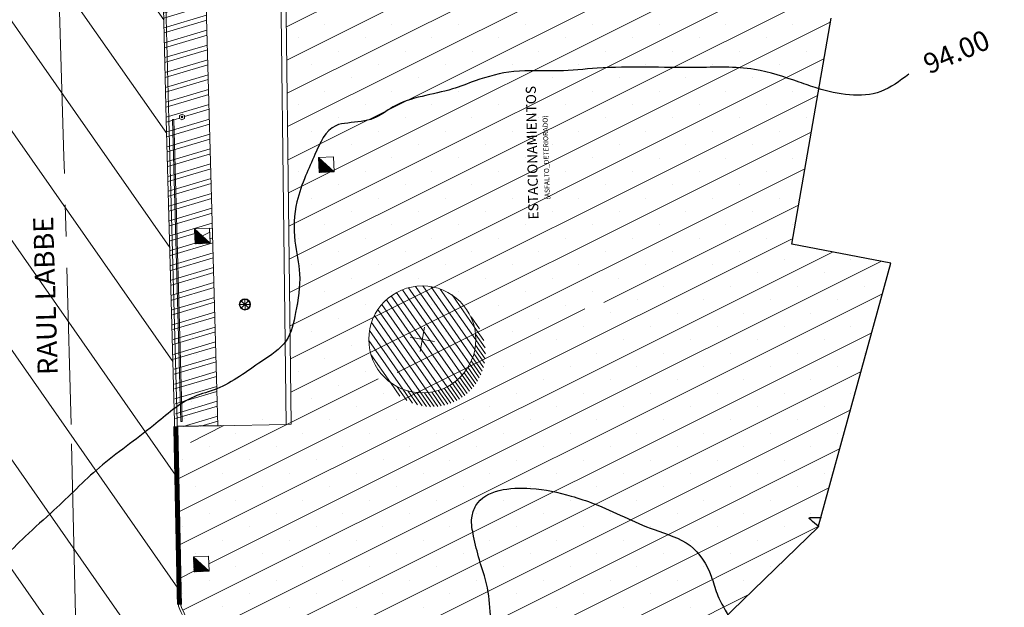
# Model space of a CAD drawing. Units: millimetres. Extents: x -1162 to 3856, y 299 to 2024.
# Drawn here: x 1444 to 1483, y 954 to 977 of the extents above; entities that cross this region are included whole.
import ezdxf

# ---------------------------------------------------------------- set-up
doc = ezdxf.new("R2010")
doc.units = ezdxf.units.MM
doc.header["$LTSCALE"] = 5
doc.linetypes.add('CENTER', pattern=[2, 1.25, -0.25, 0.25, -0.25])
for name, color, linetype, lineweight in [('A09_ARBOL', 64, 'Continuous', 18), ('A10_REJAS', 7, 'Continuous', 9), ('ACERAS', 7, 'Continuous', 15), ('ACHURADO ACERAS', 251, 'Continuous', 25), ('ACHURADO PAVIMENTOS', 252, 'Continuous', 18), ('ARBOLES', 64, 'Continuous', 15), ('BASURERO', 250, 'Continuous', 15), ('C-TOPO-MAJR', 9, 'Continuous', 9), ('C-TOPO-MINR', 8, 'Continuous', 9), ('CAMARAS', 251, 'Continuous', 9), ('CIERRO', 7, 'Continuous', 25), ('EJES', 7, 'Continuous', 18), ('JARDINERA', 7, 'Continuous', 18), ('SEMAFORO', 7, 'Continuous', 15), ('SOLERAS Y SOLERILLAS', 7, 'Continuous', 18), ('TEXTOS', 7, 'Continuous', 13)]:
    doc.layers.add(name, color=color, linetype=linetype, lineweight=lineweight)
doc.layers.add('ACCESOS', color=7, linetype='Continuous')
doc.styles.get("Standard").update_dxf_attribs({"font": 'arial.ttf'})
doc.styles.add('TEXTOS', font='romans.shx', dxfattribs={"height": 0.4})

# ---------------------------------------------------------------- blocks, each defined once
blk = doc.blocks.new('shrub4')
at = {"layer": 'A09_ARBOL', "lineweight": 5}
h = blk.add_hatch(dxfattribs=at)
h.set_pattern_fill('ANSI31', color=256, scale=0.0001)
h.set_pattern_definition([(45, (0, 0), (-0.0002245064030267288, 0.0002245064030267288), [])])
h.paths.add_polyline_path([(-0.0027211685513275, 6.050804161859998e-05, 1), (0.0026822058713769, 6.050804161859998e-05, 1)])
h = blk.add_hatch(dxfattribs=at)
h.set_pattern_fill('ANSI31', color=251, scale=5e-05)
h.set_pattern_definition([(45, (0, 0), (-0.0001122532015133644, 0.0001122532015133644), [])])
h.paths.add_polyline_path([(-0.0027211685513275, 6.050804161859998e-05, -0.158228174763423), (-0.002206160139875276, 0.001647186841518575, 0.2402399967373126), (-0.0033211685513275, -0.0005394919583814001, 0.726775469270997), (0.001567197459924677, -0.002126170758281376, -0.6125911156400219)])
at = {"layer": 'A09_ARBOL', "color": 7}
for p, q in [((-1.948133997530031e-05, -0.0005644919583814), (-1.948133997530031e-05, 0.0006855080416186)), ((-0.0006444813399753003, 6.05080416186e-05), (0.0006055186600246997, 6.05080416186e-05))]:
    blk.add_line(p, q, dxfattribs=at)
at = {"layer": 'A09_ARBOL'}
blk.add_circle((-1.94813399753e-05, 6.05080416186e-05), 0.0027016872113522, dxfattribs=at)
blk = doc.blocks.new('CC')
h = blk.add_hatch()
h.set_pattern_fill('ANSI37', color=256, scale=0.3, angle=1.27e-14, style=0)
h.set_pattern_definition([(45.00000000000001, (-14.98135706282026, -5.303653867056438), (-0.0265165042944955, 0.0265165042944955), []), (135, (-14.98135706282026, -5.303653867056438), (-0.0265165042944955, -0.0265165042944955), [])])
h.paths.add_polyline_path([(-4.757592839395175, 7.424891870729824), (-4.157592839395174, 8.024891870729826), (-4.757592839395175, 8.024891870729826)])
blk.add_lwpolyline([(-4.757592839395175, 8.024891870729826), (-4.757592839395175, 7.424891870729824), (-4.157592839395174, 7.424891870729824), (-4.157592839395174, 8.024891870729826)], close=True)
blk.add_lwpolyline([(-4.757592839395175, 7.424891870729824), (-4.157592839395174, 8.024891870729826)])

msp = doc.modelspace()

# ---------------------------------------------------------------- hatches: boundary and pattern name
at = {"layer": 'ACHURADO ACERAS', "lineweight": 18}
h = msp.add_hatch(dxfattribs=at)
h.set_pattern_fill('ANSI32', color=256, scale=0.06, angle=151.5539704243581)
h.set_pattern_definition([(196.5539704243581, (0, 24.03907586097193), (0.1628308598525993, -0.5478123411166119), []), (196.5539704243581, (-0.2368811693081193, 24.16740307682289), (0.1628308598525993, -0.5478123411166119), [])])
edge = h.paths.add_edge_path()
edge.add_ellipse((1451.742666123488, 988.0956616503382), major_axis=(0.01726435481571182, -0.2962287982979818), ratio=0.5333930171091197, start_angle=0, end_angle=360)
edge.add_line((1451.759930478304, 987.7994328520391), (1451.77685067781, 987.0296783163512))
edge.add_line((1451.77685067781, 987.0296783163514), (1451.780254490272, 986.8297072836425))
edge.add_line((1451.780254490272, 986.8297072836423), (1451.905236385931, 986.8318346664352))
edge.add_line((1451.905236385931, 986.8318346664352), (1451.906087339046, 986.7818419081713))
edge.add_line((1451.906087339046, 986.7818419081713), (1451.880176259051, 986.5413660966359))
edge.add_line((1451.880176259051, 986.5413660966361), (1451.910682485879, 986.5118810135486))
edge.add_line((1451.910682485879, 986.5118810135485), (1451.911533438996, 986.4618882552841))
edge.add_line((1451.911533438996, 986.461888255284), (1451.786551543337, 986.4597608724928))
edge.add_line((1451.786551543337, 986.4597608724929), (1451.789955355804, 986.2597898394389))
edge.add_line((1451.789955355804, 986.2597898394389), (1451.800583965327, 985.8543473624867))
edge.add_line((1451.800583965326, 985.8543473624867), (1454.183106416554, 986.0352612224084))
edge.add_line((1454.183106416555, 986.0352612224084), (1454.38280362732, 986.0462623138321))
edge.add_line((1454.38280362732, 986.046262313832), (1457.808918667949, 986.1568825996907))
edge.add_line((1457.808918667949, 986.1568825996907), (1459.794662106455, 992.1102748011798))
edge.add_line((1459.794662106455, 992.11027480118), (1453.12022930223, 991.8021209813179))
edge.add_line((1453.12022930223, 991.8021209813179), (1452.709387228305, 998.9163117051812))
edge.add_line((1452.709387228305, 998.9163117051811), (1451.270068415637, 998.8692815020764))
edge.add_line((1451.270068415637, 998.8692815020764), (1451.221081579378, 1000.368481385305))
edge.add_line((1451.221081579379, 1000.368481385305), (1452.240814821286, 1000.401801495526))
edge.add_line((1452.240814821286, 1000.401801495526), (1452.237003910803, 1000.518431124782))
edge.add_line((1452.237003910803, 1000.518431124782), (1452.1683316441, 1001.878049902856))
edge.add_line((1452.1683316441, 1001.878049902856), (1452.568104679326, 1001.891522850085))
edge.add_line((1452.568104679326, 1001.891522850085), (1452.360760359584, 1008.043901142459))
edge.add_line((1452.360760359583, 1008.043901142459), (1452.16079495239, 1008.040181474975))
edge.add_line((1452.160794952391, 1008.040181474975), (1452.132626602338, 1009.554482313384))
edge.add_line((1452.132626602338, 1009.554482313383), (1452.332592009529, 1009.558201980866))
edge.add_line((1452.332592009529, 1009.558201980866), (1452.009240017511, 1018.474310447045))
edge.add_line((1452.009240017511, 1018.474310447045), (1448.664286386789, 1017.957368275488))
edge.add_line((1448.664286386789, 1017.957368275488), (1449.117734652434, 1002.088744321359))
edge.add_line((1449.117734652434, 1002.088744321359), (1449.067755053417, 1002.087316146957))
edge.add_line((1449.067755053417, 1002.087316146957), (1448.614306787775, 1017.955940101087))
edge.add_line((1448.614306787775, 1017.955940101087), (1448.41535340462, 1017.918897202169))
edge.add_line((1448.41535340462, 1017.918897202169), (1448.970475409667, 999.8962532472239))
edge.add_line((1448.970475409667, 999.8962532472239), (1449.075786132094, 996.2682489417053))
edge.add_line((1449.075786132094, 996.2682489417053), (1449.200276486504, 991.5730101275194))
edge.add_line((1449.200276486504, 991.5730101275195), (1449.442495462561, 983.5835474393418))
edge.add_line((1449.442495462561, 983.5835474393417), (1449.570075193577, 978.7174359197694))
edge.add_line((1449.570075193577, 978.7174359197694), (1449.709504932969, 973.1564303195412))
edge.add_line((1449.709504932969, 973.1564303195413), (1450.087480998582, 960.9322288056563))
edge.add_line((1450.087480998581, 960.9322288056563), (1450.994941146201, 960.9424409093747))
edge.add_line((1450.994941146201, 960.9424409093748), (1451.367955850689, 960.9506655459842))
edge.add_line((1451.367955850689, 960.9506655459842), (1451.766060132062, 960.9595916454806))
edge.add_line((1451.766060132062, 960.9595916454806), (1451.740609683756, 961.8742734595264))
edge.add_line((1451.740609683756, 961.8742734595263), (1451.678294413749, 964.1138663943275))
edge.add_line((1451.678294413749, 964.1138663943276), (1451.228722766118, 980.27134249302))
edge.add_line((1451.228722766118, 980.2713424930199), (1451.076300121386, 980.2983883475342))
edge.add_arc((1450.928607152715, 980.3245949689336), 0.1500000000000055, 251.5539704243581, 349.93817055749815, ccw=False)
edge.add_arc((1450.928607152715, 980.3245949689336), 0.1499999999999773, 71.55397042435811, 251.5539704243581, ccw=False)
edge.add_arc((1450.928607152715, 980.3245949689336), 0.1500000000000909, -10.061829442462113, 71.55397042440148, ccw=False)
edge.add_line((1451.076300121386, 980.2983883475341), (1451.228722766118, 980.2713424930199))
edge.add_line((1451.228722766118, 980.2713424930199), (1451.074381858392, 985.8183104585621))
edge.add_line((1451.074381858392, 985.818310458562), (1451.673800347578, 985.8447202071782))
edge.add_line((1451.673800347578, 985.8447202071783), (1451.800583965326, 985.8543473624867))
edge.add_line((1451.800583965326, 985.8543473624867), (1451.789955355804, 986.2597898394389))
edge.add_line((1451.789955355804, 986.2597898394389), (1451.786551543337, 986.4597608724929))
edge.add_line((1451.786551543337, 986.4597608724929), (1451.661569647677, 986.4576334897))
edge.add_line((1451.661569647677, 986.4576334896998), (1451.66071869456, 986.5076262479643))
edge.add_line((1451.66071869456, 986.5076262479644), (1451.686629774558, 986.7481020594992))
edge.add_line((1451.686629774558, 986.7481020594993), (1451.65612354773, 986.7775871425868))
edge.add_line((1451.65612354773, 986.7775871425866), (1451.655272594613, 986.8275799008511))
edge.add_line((1451.655272594613, 986.8275799008512), (1451.780254490272, 986.8297072836424))
edge.add_line((1451.780254490272, 986.8297072836423), (1451.77685067781, 987.0296783163511))
edge.add_line((1451.77685067781, 987.0296783163514), (1451.759930478304, 987.7994328520392))
h.paths.add_polyline_path([(1449.410702570599, 992.3090546999375), (1449.360715131757, 992.3079340046862), (1449.27271009032, 996.2333067798407), (1449.322697529164, 996.2344274750895)], flags=16)
h.paths.add_polyline_path([(1449.576047830157, 986.7794663510891), (1449.819960640315, 978.7250031853026), (1449.769983550972, 978.7234897321965), (1449.526070740807, 986.7779528979796)], flags=16)
h.paths.add_polyline_path([(1449.978751744877, 985.6627880000502), (1450.081960307923, 985.6110064797259), (1450.0887204774, 985.4957344820785), (1449.992272083827, 985.4322440047564), (1449.889063520784, 985.4840255250775), (1449.882303351305, 985.5992975227256)], flags=16)
edge = h.paths.add_edge_path(flags=0)
edge.add_arc((1449.985511914354, 985.5475160024026), 0.02500000000190994, 71.55397042435807, 431.5539704243581)
h.paths.add_polyline_path([(1449.502045683803, 997.3128939331624), (1449.398837120758, 997.3646754534899), (1449.392076951281, 997.4799474511357), (1449.488525344851, 997.5434379284626), (1449.5917339079, 997.4916564081356), (1449.598494077372, 997.3763844104898)], flags=16)
edge = h.paths.add_edge_path(flags=0)
edge.add_arc((1449.495285514329, 997.4281659308118), 0.02500000000105729, 71.55397042435807, 431.5539704243581)
h.paths.add_polyline_path([(1450.336194697522, 973.3758808337017), (1450.434966618334, 973.3160691208667), (1450.43255411598, 973.2006242718463), (1450.331369692816, 973.1449911356564), (1450.232597772002, 973.2048028484934), (1450.235010274359, 973.3202476975149)], flags=16)
edge = h.paths.add_edge_path(flags=0)
edge.add_arc((1450.333782195166, 973.2604359846815), 0.0249999999992383, 71.55397042435807, 431.5539704243581)
h.paths.add_polyline_path([(1451.430297988698, 968.8262183348544), (1451.456707737314, 968.2267998456674), (1450.857289248129, 968.2003900970514), (1450.830879499513, 968.7998085862383)], flags=16)
h.paths.add_polyline_path([(1459.794662106455, 992.11027480118), (1457.808918667949, 986.1568825996907), (1460.693472874726, 986.2500173039081), (1460.62942304978, 986.4766829540905), (1460.612907023069, 986.4806603462513), (1460.62565751392, 986.4900087927564), (1460.693472874726, 986.2500173039081), (1461.596549174572, 986.2791752735792), (1461.630020317067, 986.6730544416065), (1461.473806582259, 986.9608068715753), (1461.269192492447, 987.0580659888166), (1461.269831240679, 987.0592376229189), (1460.998105772479, 987.2196532842967), (1460.730323301191, 987.2331839983059), (1460.731708592596, 987.2440401372709), (1460.745300458245, 987.2324272212546), (1461.002891222378, 987.2194114814871), (1461.002258845683, 987.2172014788426), (1461.282656178754, 987.0516663012576), (1461.473806582259, 986.9608068715753), (1461.630020317067, 986.6730544416065), (1461.596549174572, 986.2791752735792), (1462.760230396332, 986.3167474939706), (1462.512456502257, 986.5886012652528), (1462.623386677233, 987.3101784905572), (1462.630716970393, 987.2622591957135), (1462.615849114062, 987.2611482431965), (1462.512456502257, 986.5886012652528), (1462.760230396332, 986.3167474939706), (1463.36449931138, 986.3362577553972), (1463.365180193509, 986.33669703258), (1463.364808124289, 986.3362677261583), (1465.033129911654, 986.3901334693777), (1464.9173520066, 992.3467857537954)])
at = {"layer": 'ACHURADO ACERAS'}
h = msp.add_hatch(dxfattribs=at)
h.set_pattern_fill('AR-SAND', color=256, angle=151.5539704243581)
h.set_pattern_definition([(189.053970424358, (6838.677082086864, -11641.68000409853), (-0.8624174555646026, -1.724196662894774), [0, -1.519999999999998, 0, -1.699999999999998, 0, -1.624999999999998]), (159.0539704243581, (6838.677082086864, -11641.68000409853), (-2.900379731521345, -1.638418570750517), [0, -0.82, 0, -1.37, 0, -0.525]), (119.053970424358, (6839.758579498035, -11642.2658909047), (-2.740855224636435, 1.478385672814492), [0, -0.5, 0, -1.8, 0, -2.35]), (109.0539704243581, (6839.758579498035, -11642.2658909047), (-3.061249328518919, 0.6602000519861138), [0, -0.25, 0, -1.18, 0, -1.35])])
h.paths.add_polyline_path([(1451.584221436601, 967.4948222171021), (1450.269386454307, 963.5528586290367), (1450.335089053571, 961.1238819413544), (1450.285107335423, 961.1225299609861), (1450.223120184905, 963.4141492458858), (1450.084333278393, 962.9980567785132), (1450.135260437362, 961.1154053666679), (1450.139261587053, 960.9235739495917), (1451.766064254787, 960.9594434759568)])
h.paths.add_polyline_path([(1448.664286386789, 1017.957368275488), (1448.778379433848, 1013.964631293742), (1452.179168178042, 1012.830304223397), (1452.039438564089, 1015.810347015511), (1451.789438640121, 1015.810152036929), (1451.788312907483, 1017.253557126339), (1452.038312831449, 1017.253752104917), (1452.009240017511, 1018.474310447045)])
at = {"layer": 'ACHURADO PAVIMENTOS'}
h = msp.add_hatch(dxfattribs=at)
h.set_pattern_fill('ANSI31', color=256, scale=20, angle=79.93817055730183, style=0)
h.set_pattern_definition([(124.9381705573018, (6984.729974564875, -12459.4671992939), (-2.04942632307696, -1.431730332946554), [])])
edge = h.paths.add_edge_path()
edge.add_line((1375.781558560909, 1014.350751445356), (1374.114468551061, 1013.375526283536))
edge.add_line((1374.114468551062, 1013.375526283536), (1374.334669535274, 1009.763252404647))
edge.add_line((1374.334669535273, 1009.763252404647), (1375.990186333094, 1008.871782054863))
edge.add_line((1375.990186333094, 1008.871782054863), (1376.175573386369, 1004.497229551565))
edge.add_line((1376.175573386369, 1004.497229551565), (1374.565643112727, 1003.737096619388))
edge.add_line((1374.565643112727, 1003.737096619388), (1374.5208555451, 999.239826081396))
edge.add_line((1374.5208555451, 999.2398260813962), (1376.434032909908, 998.4971287454445))
edge.add_line((1376.434032909908, 998.4971287454442), (1376.52854986186, 995.7596693957248))
edge.add_line((1376.52854986186, 995.7596693957249), (1375.476645630393, 992.9909488653092))
edge.add_line((1375.476645630394, 992.9909488653094), (1375.600954630751, 992.1009269564021))
edge.add_line((1375.600954630751, 992.1009269564018), (1375.563348960954, 990.7252559967221))
edge.add_arc((1372.344927170464, 990.4767036413881), 3.228005126210408, 331.6383225752239, 364.4160743533677, ccw=False)
edge.add_arc((1371.365759204557, 991.0052917007766), 4.340738356587853, 277.9009860723275, 331.63832257520227, ccw=False)
edge.add_arc((1370.764276776042, 995.3393940636389), 8.716378241630938, 270.3429353964161, 277.9009860723092, ccw=False)
edge.add_line((1370.816447054649, 986.623171951209), (1359.666248151388, 986.5564332912985))
edge.add_arc((1367.27905800709, 1219.286527208335), 232.8545715431229, 264.46831518996447, 268.1264717617689, ccw=False)
edge.add_arc((1356.13251907222, 1104.192463089196), 117.2220115710852, 262.2182076386318, 264.4683151898879, ccw=False)
edge.add_arc((1332.920095018864, 934.3362132738777), 54.21299719829261, 82.21820763873971, 90.14882651450175)
edge.add_line((1332.779276228905, 988.5490275827702), (1304.651902240247, 988.4759662075381))
edge.add_arc((1305.193373454763, 994.7792848806795), 6.326532808049349, 252.0939021317999, 265.0901990356274, ccw=False)
edge.add_arc((1304.702911421988, 993.2613375740085), 4.731315885048845, 228.4492185145161, 252.09390213151698, ccw=False)
edge.add_arc((1307.563019322157, 996.4883337960788), 9.043359694876399, 215.1254768154224, 228.4492185148437, ccw=False)
edge.add_arc((1303.950827869564, 993.947242834559), 4.626905193253315, 186.063856776551, 215.125476815198, ccw=False)
edge.add_line((1299.349811230613, 993.4584713588671), (1299.283898596221, 994.0789354051894))
edge.add_line((1299.283898596221, 994.0789354051896), (1299.033033864436, 1006.487649144524))
edge.add_line((1299.033033864436, 1006.487649144524), (1298.809608268343, 1015.774146931121))
edge.add_line((1298.809608268343, 1015.774146931121), (1292.756440906379, 1015.513496056898))
edge.add_line((1292.756440906379, 1015.513496056898), (1292.761129896504, 1015.064788365471))
edge.add_line((1292.761129896504, 1015.064788365472), (1292.855789519069, 1012.007049727303))
edge.add_line((1292.855789519069, 1012.007049727303), (1293.271786166793, 994.6802603365765))
edge.add_arc((1286.616731573801, 994.5204799907161), 6.656972389504373, 352.0830272474071, 361.3753427470195, ccw=False)
edge.add_arc((1286.781031634509, 994.4976318634573), 6.491091266807082, 321.5506807962838, 352.0830272471949, ccw=False)
edge.add_arc((1288.468736343072, 993.1576066180227), 4.336093623719362, 286.7157227966877, 321.5506807963173, ccw=False)
edge.add_arc((1282.986341907628, 1011.413176649165), 23.39711368844089, 281.8712261182542, 286.7157227967492, ccw=False)
edge.add_line((1287.799426581532, 988.5164706661711), (1272.052725816328, 988.4760259530517))
edge.add_line((1272.052725816328, 988.4760259530518), (1268.375349276096, 988.4911493963355))
edge.add_line((1268.375349276096, 988.4911493963353), (1235.30341296498, 988.4043700306989))
edge.add_line((1235.30341296498, 988.4043700306989), (1229.77955874262, 988.382562274684))
edge.add_line((1229.77955874262, 988.3825622746841), (1217.479750797896, 988.3297858631131))
edge.add_line((1217.479750797896, 988.3297858631128), (1203.674223582962, 988.2601286674943))
edge.add_line((1203.674223582962, 988.2601286674945), (1187.961477438268, 988.2632801771497))
edge.add_line((1187.961477438269, 988.2632801771498), (1184.5622946007, 981.3418063393351))
edge.add_line((1184.5622946007, 981.341806339335), (1196.049091227931, 981.2206425623364))
edge.add_line((1196.049091227931, 981.2206425623364), (1200.521110857947, 979.6843104547272))
edge.add_line((1200.521110857947, 979.6843104547271), (1201.536273086081, 978.4957637943673))
edge.add_line((1201.536273086081, 978.4957637943675), (1202.232865032862, 976.6891535791295))
edge.add_line((1202.232865032862, 976.6891535791295), (1202.311526324928, 975.1931695239086))
edge.add_line((1202.311526324928, 975.1931695239085), (1203.487545665624, 972.7385046750453))
edge.add_line((1203.487545665624, 972.7385046750454), (1203.605045765339, 961.7197145743769))
edge.add_line((1203.605045765339, 961.7197145743768), (1203.739679480793, 953.1391564528042))
edge.add_line((1203.739679480793, 953.1391564528043), (1207.749375149489, 953.1295361811126))
edge.add_line((1207.749375149489, 953.1295361811127), (1207.670730472081, 960.2630980422763))
edge.add_line((1207.670730472081, 960.263098042276), (1207.533305389757, 972.9766946000664))
edge.add_line((1207.533305389758, 972.9766946000665), (1208.478613070721, 975.2425791374976))
edge.add_arc((1212.485094906323, 975.3556995143618), 4.008078457150439, 168.3943193631142, 181.6172789507227, ccw=False)
edge.add_arc((1217.796675732214, 974.2648397327831), 9.430519414231743, 153.2520976199137, 168.3943193630547, ccw=False)
edge.add_arc((1213.942599236287, 976.207277265769), 5.114622148771651, 89.99129248973759, 153.2520976199727, ccw=False)
edge.add_line((1213.943376529572, 981.3218993554761), (1230.587035291318, 981.3193699400044))
edge.add_arc((1228.560929310422, 894.0655261003691), 87.27736459264521, 81.35374439013952, 88.6697839524769, ccw=False)
edge.add_arc((1242.395468893895, 985.0453273869745), 4.748277092903489, 261.3537443908113, 264.9842095132333)
edge.add_arc((1188.695757148029, 373.1969821538952), 609.4520620522686, 84.28358399250499, 84.98420951252592, ccw=False)
edge.add_arc((1251.740502843208, 1002.997976226464), 23.49653941120318, 264.2835839925402, 269.2544194127129)
edge.add_line((1251.434754856323, 979.503426167552), (1260.317976252799, 979.3878237383841))
edge.add_line((1260.317976252799, 979.3878237383841), (1262.646615968258, 978.3047449612455))
edge.add_line((1262.646615968258, 978.3047449612455), (1263.306184340212, 976.5455323599318))
edge.add_line((1263.306184340212, 976.5455323599318), (1263.451936948176, 975.460790446642))
edge.add_line((1263.451936948176, 975.4607904466421), (1263.460827703781, 972.9414493837965))
edge.add_line((1263.460827703781, 972.9414493837963), (1263.756476353675, 950.6048969166156))
edge.add_line((1263.756476353675, 950.6048969166155), (1267.893054135949, 950.4887534938651))
edge.add_line((1267.893054135949, 950.4887534938654), (1267.644591120952, 973.6137358285673))
edge.add_line((1267.644591120952, 973.6137358285672), (1267.644624112168, 973.6106652658002))
edge.add_line((1267.644624112168, 973.6106652658001), (1267.61953044921, 975.9461859574432))
edge.add_arc((1271.835727960148, 976.1075858605553), 4.219285648065726, 166.9896969934616, 182.1922644767183, ccw=False)
edge.add_arc((1271.427822599788, 976.2018354961561), 3.800633313996585, 134.6568890695663, 166.9896969937309, ccw=False)
edge.add_arc((1270.195572721603, 977.4489329134523), 2.047438592776088, 103.97696112061891, 134.6568890698247, ccw=False)
edge.add_line((1269.701051364952, 979.4357528396173), (1275.118547706943, 979.4880998688685))
edge.add_line((1275.118547706943, 979.4880998688683), (1279.744494088346, 979.5074144143831))
edge.add_line((1279.744494088347, 979.5074144143831), (1285.305773774985, 979.4955843708605))
edge.add_line((1285.305773774985, 979.4955843708605), (1293.686650852868, 979.4943342363327))
edge.add_line((1293.686650852867, 979.4943342363327), (1294.588669922741, 979.4965268778872))
edge.add_line((1294.588669922742, 979.4965268778875), (1302.29059064165, 979.5084478324378))
edge.add_line((1302.29059064165, 979.5084478324376), (1306.925390085226, 979.4753351709033))
edge.add_line((1306.925390085225, 979.4753351709033), (1311.444098660008, 979.4596926534788))
edge.add_line((1311.444098660008, 979.459692653479), (1315.983921819056, 979.4710327684661))
edge.add_line((1315.983921819056, 979.471032768466), (1325.315803946065, 979.4844145439607))
edge.add_line((1325.315803946065, 979.4844145439607), (1335.578202195763, 979.5244611857677))
edge.add_line((1335.578202195763, 979.5244611857678), (1354.61244994834, 979.5198941336537))
edge.add_line((1354.61244994834, 979.5198941336536), (1362.116680689444, 979.5228367962154))
edge.add_line((1362.116680689444, 979.5228367962155), (1366.717440818416, 979.5399813980944))
edge.add_line((1366.717440818416, 979.539981398094), (1374.576977068356, 979.5908765367436))
edge.add_line((1374.576977068356, 979.5908765367438), (1384.327497391959, 979.6243852506088))
edge.add_line((1384.327497391959, 979.6243852506087), (1390.862527925825, 979.6522568480088))
edge.add_line((1390.862527925825, 979.652256848009), (1394.522998224639, 979.6810563316351))
edge.add_line((1394.522998224639, 979.681056331635), (1432.41277157709, 979.8140254059131))
edge.add_arc((1432.550151371186, 967.6327843157516), 12.18201574881876, 80.98314456537508, 90.64615326432858, ccw=False)
edge.add_arc((1433.488308112404, 973.5448158801709), 6.196010796450744, 55.0021185830272, 80.98314456548792, ccw=False)
edge.add_arc((1428.410465093933, 966.2923337493359), 15.04942746903056, 401.75875319625646, 415.00211858303936, ccw=False)
edge.add_arc((1434.1022495512, 971.3740080601934), 7.419235852196344, 361.4874919161765, 401.75875319623924, ccw=False)
edge.add_line((1441.518985237932, 971.5666018910416), (1441.977676285318, 953.9025352628377))
edge.add_line((1441.977676285318, 953.9025352628379), (1442.303190052602, 938.5192078505233))
edge.add_line((1442.303190052602, 938.5192078505232), (1450.688612739268, 936.0299835872614))
edge.add_arc((1455.090230823672, 936.1986940376408), 4.404850165104753, 133.1998629359995, 182.1950262446576, ccw=False)
edge.add_arc((1456.662618475179, 934.5242632306919), 6.701831108402613, 81.43606984298748, 133.1998629359846, ccw=False)
edge.add_arc((1455.64500915303, 927.7668660286537), 13.53542062480142, 71.31643481962527, 81.43606984292649, ccw=False)
edge.add_line((1459.980963093971, 940.5889998180172), (1462.715445699325, 939.6643026635597))
edge.add_line((1462.715445699325, 939.6643026635596), (1464.991351842527, 945.3276374918261))
edge.add_line((1464.991351842526, 945.3276374918261), (1456.812382233867, 948.8754475818505))
edge.add_arc((1466.767078115948, 971.8245776133543), 25.0151661858879, 232.4688075300594, 246.55013797335312, ccw=False)
edge.add_arc((1454.054532209987, 955.275927203085), 4.14732840109357, 201.2177142042008, 232.4688075300003, ccw=False)
edge.add_line((1450.188343102464, 953.7749559670548), (1450.035288635909, 961.1130106451403))
edge.add_line((1450.035288635909, 961.1130106451402), (1449.709504932969, 973.1564303195413))
edge.add_line((1449.709504932969, 973.1564303195413), (1449.570075193577, 978.7174359197695))
edge.add_line((1449.570075193577, 978.7174359197694), (1449.442495462561, 983.5835474393417))
edge.add_line((1449.442495462561, 983.5835474393417), (1449.200276486504, 991.5730101275194))
edge.add_line((1449.200276486504, 991.5730101275195), (1449.075786132094, 996.2682489417055))
edge.add_line((1449.075786132094, 996.2682489417053), (1448.970475409667, 999.8962532472239))
edge.add_line((1448.970475409667, 999.8962532472239), (1448.403453498962, 1018.3052406741))
edge.add_line((1448.403453498962, 1018.3052406741), (1440.239741526429, 1018.923171857585))
edge.add_line((1440.239741526429, 1018.923171857585), (1440.603140912031, 999.9687811840836))
edge.add_line((1440.603140912031, 999.9687811840837), (1440.710279414196, 996.3659942541954))
edge.add_line((1440.710279414196, 996.3659942541955), (1440.010352902337, 992.348130914209))
edge.add_line((1440.010352902337, 992.348130914209), (1436.713859355566, 988.4922199944331))
edge.add_line((1436.713859355566, 988.4922199944327), (1433.444619269504, 987.0846328413669))
edge.add_line((1433.444619269504, 987.0846328413671), (1430.616460768373, 986.8623737101635))
edge.add_line((1430.616460768373, 986.8623737101635), (1414.354308829225, 986.8061941536364))
edge.add_line((1414.354308829225, 986.8061941536363), (1385.15790586076, 986.6511581091291))
edge.add_arc((1384.937800380229, 990.2685730504389), 3.62410503161436, 253.46674772866538, 273.48193022478495, ccw=False)
edge.add_arc((1385.137440047613, 990.9411117255107), 4.325649232830873, 216.4067166730327, 253.466747728424, ccw=False)
edge.add_arc((1385.104844785341, 990.9170745270263), 4.28514938056464, 181.0329484725953, 216.4067166730241, ccw=False)
edge.add_line((1380.820391768691, 990.8398245310726), (1380.79164877008, 992.4339738328367))
edge.add_line((1380.79164877008, 992.4339738328368), (1379.552228113503, 995.6566916723219))
edge.add_line((1379.552228113503, 995.6566916723217), (1378.74160443105, 1015.934313947755))
edge.add_line((1378.74160443105, 1015.934313947755), (1375.723077554444, 1015.813644505399))
edge.add_line((1375.723077554444, 1015.813644505399), (1375.78155856091, 1014.350751445356))
h = msp.add_hatch(dxfattribs=at)
h.set_pattern_fill('SACNCR', color=256, scale=0.5, angle=161.5539704243581)
h.set_pattern_definition([(206.553970424358, (2094.381211184622, 1986.11285028267), (0.5322577248975804, -1.065030330512635), []), (206.553970424358, (2093.582566219062, 1986.379236898298), (0.5322577248975804, -1.065030330512635), [0, -1.190625])])
h.paths.add_polyline_path([(1456.400032886013, 971.0765980395173), (1455.800614396828, 971.0501882909008), (1455.774204648212, 971.6496067800878), (1456.373623137397, 971.676016528704)], flags=16)
h.paths.add_polyline_path([(1452.904977012304, 965.981028625161, -1), (1452.778412519785, 965.6015797758615, -1)], flags=16)
h.paths.add_polyline_path([(1450.434966618334, 973.3160691208667), (1450.43255411598, 973.2006242718463), (1450.331369692816, 973.1449911356564), (1450.232597772002, 973.2048028484934), (1450.235010274359, 973.3202476975149), (1450.336194697522, 973.3758808337017)], flags=16)
h.paths.add_polyline_path([(1450.334304517248, 973.2854305276779, -1), (1450.333259873085, 973.2354414416851, -1)], flags=0)
h.paths.add_polyline_path([(1451.430297988698, 968.8262183348544), (1451.456707737314, 968.2267998456674), (1450.857289248129, 968.2003900970514), (1450.830879499513, 968.7998085862383)], flags=16)
h.paths.add_polyline_path([(1465.083470026588, 969.91887993066), (1464.966970936614, 973.9672040236684), (1464.617115768082, 973.9571362010782), (1464.733614858055, 969.90881210807)], flags=24)
h.paths.add_polyline_path([(1464.649632615155, 969.0793500881649), (1464.525545636235, 975.0599183148753), (1463.90480611016, 975.0470389881021), (1464.028893089079, 969.0664707613902)], flags=24)
h.paths.add_polyline_path([(1454.500635835139, 976.2384284654694), (1454.675871432154, 961.6525894015489), (1474.660389797474, 968.4094786023776), (1476.188853005999, 977.2012617289776), (1477.581529884539, 984.7545480563828), (1455.776812725393, 980.0644924971172)])
h.paths.add_polyline_path([(1454.458076970603, 979.7808408490454), (1454.50063583514, 976.2384284654653), (1455.776812725393, 980.0644924971172)])
h.paths.add_polyline_path([(1454.260386151047, 979.6043429139278), (1454.25878032604, 979.7379734122011), (1453.557207035612, 979.5870694730653)])
h.paths.add_polyline_path([(1451.766064254786, 960.9594434759534), (1450.139261587026, 960.9235739495895), (1450.155931099024, 960.1243696332791), (1452.681157436659, 960.9781642686281), (1451.766060132061, 960.9595916454829)])
h = msp.add_hatch(dxfattribs=at)
h.set_pattern_fill('SACNCR', color=256, scale=0.5, angle=161.5539704243581)
h.set_pattern_definition([(206.553970424358, (1417.512464289239, 472.6643927328613), (0.5322577248975804, -1.065030330512635), []), (206.553970424358, (1416.713819323679, 472.9307793484887), (0.5322577248975804, -1.065030330512635), [0, -1.190625])])
edge = h.paths.add_edge_path()
edge.add_line((1450.155931099024, 960.1243696332791), (1450.163202760024, 959.7757365798748))
edge.add_line((1450.163202760024, 959.7757365798749), (1450.287950915562, 953.7948017732883))
edge.add_arc((1454.054532209991, 955.2759272030913), 4.047328401099579, 201.4661442285572, 232.4688075300324)
edge.add_arc((1466.767078115961, 971.8245776133405), 24.91516618588378, 232.4688075300208, 241.0306546138747)
edge.add_line((1454.699626452043, 950.0268227654407), (1454.914211331346, 950.4143777342217))
edge.add_line((1454.914211331346, 950.4143777342216), (1455.01111304085, 950.5893350395673))
edge.add_line((1455.01111304085, 950.5893350395673), (1454.901764725006, 950.6498986080079))
edge.add_line((1454.901764725006, 950.6498986080079), (1454.925990152383, 950.6936379343454))
edge.add_line((1454.925990152383, 950.6936379343452), (1454.96676900461, 950.7053462737217))
edge.add_line((1454.96676900461, 950.7053462737218), (1455.068515799592, 950.8890514443392))
edge.add_line((1455.068515799592, 950.8890514443393), (1455.056807460214, 950.9298302965667))
edge.add_line((1455.056807460214, 950.9298302965666), (1455.081032887591, 950.973569622904))
edge.add_line((1455.081032887591, 950.9735696229039), (1455.190381203434, 950.9130060544634))
edge.add_line((1455.190381203434, 950.9130060544634), (1455.28728291305, 951.087963360015))
edge.add_line((1455.28728291305, 951.0879633600149), (1455.656981792757, 951.7633381269519))
edge.add_ellipse((1455.789938580413, 952.0286154375259), major_axis=(-0.1329567876584321, -0.2652773105710697), ratio=0.5333930171091196, start_angle=0, end_angle=360)
edge.add_line((1455.644010446918, 951.7396417617393), (1455.287282913049, 951.0879633600133))
edge.add_line((1455.287282913049, 951.0879633600131), (1455.190381203434, 950.9130060544632))
edge.add_line((1455.190381203434, 950.9130060544634), (1455.299729519278, 950.8524424860228))
edge.add_line((1455.299729519278, 950.8524424860228), (1455.275504091901, 950.8087031596854))
edge.add_line((1455.275504091901, 950.8087031596853), (1455.234725239674, 950.7969948203088))
edge.add_line((1455.234725239673, 950.7969948203089), (1455.132978444692, 950.6132896496933))
edge.add_line((1455.132978444692, 950.6132896496932), (1455.14468678407, 950.5725107974641))
edge.add_line((1455.14468678407, 950.5725107974641), (1455.120461356693, 950.5287714711267))
edge.add_line((1455.120461356693, 950.5287714711268), (1455.011113040849, 950.5893350395673))
edge.add_line((1455.01111304085, 950.5893350395673), (1454.914211331345, 950.4143777342182))
edge.add_line((1454.914211331345, 950.4143777342182), (1454.699626452043, 950.0268227654406))
edge.add_arc((1466.767078115961, 971.8245776133405), 24.91516618588379, 241.0306546138747, 246.5501379733577)
edge.add_line((1456.852176876094, 948.9671884476053), (1465.031146484738, 945.4193783575918))
edge.add_line((1465.031146484738, 945.4193783575917), (1467.163155734217, 948.3290793386828))
edge.add_line((1467.163155734217, 948.3290793386828), (1468.547372101187, 949.6847266280431))
edge.add_line((1468.547372101187, 949.6847266280432), (1468.386326954505, 949.8491656599422))
edge.add_line((1468.386326954505, 949.8491656599423), (1475.672963912496, 956.9244966277391))
edge.add_line((1475.672963912496, 956.9244966277389), (1478.570617126928, 967.4308473783955))
edge.add_line((1478.570617126928, 967.4308473783955), (1474.622035080654, 968.1888606965713))
edge.add_line((1474.622035080654, 968.1888606965714), (1474.660389797474, 968.4094786023776))
edge.add_line((1474.660389797474, 968.4094786023776), (1450.155931099024, 960.1243696332792))
h.paths.add_polyline_path([(1459.588848660045, 951.1040982369578), (1459.518728500756, 950.7089212192487), (1459.211555244072, 950.967235567366)], flags=16)
h.paths.add_polyline_path([(1459.467389629814, 950.9478686846929), (1459.458654089347, 950.8986376951369), (1459.40942309979, 950.9073732356027), (1459.418158640256, 950.956604225161)], flags=0)
h.paths.add_polyline_path([(1452.234085622379, 953.2342689356425), (1451.743666804876, 952.8885965713451), (1451.397994440578, 953.3790153888461), (1451.888413258081, 953.7246877531453)], flags=16)
h.paths.add_polyline_path([(1451.412534175433, 955.1687495232878), (1450.813115686248, 955.1423397746713), (1450.786705937632, 955.7417582638583), (1451.386124426818, 955.7681680124748)], flags=16)
at = {"layer": 'CAMARAS'}
h = msp.add_hatch(dxfattribs=at)
h.set_pattern_fill('ANSI37', color=256, scale=0.3, angle=92.52276028232689, style=0)
h.set_pattern_definition([(137.5227602823269, (1469.566254050551, 961.4230053538082), (-0.02532364788354058, -0.02765796192546456), []), (227.5227602823269, (1469.566254050551, 961.4230053538082), (0.02765796192546456, -0.02532364788354058), [])])
h.paths.add_polyline_path([(1456.400032886013, 971.0765980395173), (1455.774204648212, 971.6496067800878), (1455.800614396828, 971.0501882909008)])
h = msp.add_hatch(dxfattribs=at)
h.set_pattern_fill('ANSI37', color=256, scale=0.3, angle=92.52276028232689, style=0)
h.set_pattern_definition([(137.5227602823269, (1464.622928901852, 958.5732071599588), (-0.02532364788354058, -0.02765796192546456), []), (227.5227602823269, (1464.622928901852, 958.5732071599588), (0.02765796192546456, -0.02532364788354058), [])])
h.paths.add_polyline_path([(1451.456707737314, 968.2267998456674), (1450.830879499513, 968.7998085862383), (1450.857289248129, 968.2003900970514)])

# ---------------------------------------------------------------- linework, layer by layer
at = {"layer": 'A10_REJAS'}
msp.add_lwpolyline([(1450.00939524186, 973.1645422017592), (1450.335089053571, 961.1238819413544), (1450.285107335423, 961.1225299609861), (1449.95941352371, 973.1631902213913)], close=True, dxfattribs=at)
at = {"layer": 'ACCESOS', "lineweight": 30, "const_width": 0.2}
msp.add_lwpolyline([(1450.087480998581, 960.9322288056563), (1450.232700976983, 953.8289351816665)], dxfattribs=at)
at = {"layer": 'ACCESOS', "lineweight": 30}
msp.add_lwpolyline([(1451.850620705348, 960.9613078691576), (1450.139261587053, 960.9235739495917)], dxfattribs=at)
at = {"layer": 'ACERAS'}
msp.add_lwpolyline([(1454.183106416555, 986.0352612224084), (1451.673800347578, 985.8447202071783), (1451.074381858392, 985.818310458562), (1451.766060132062, 960.9595916454806), (1454.48377552548, 961.0147498276436)], dxfattribs=at)
at = {"layer": 'BASURERO'}
for points in [[(1453.041672593719, 965.7942821928169), (1452.641716938366, 965.7883262082008)], [(1452.697235008044, 965.9296204263084), (1452.986154524038, 965.6529879747064)], [(1452.9833304012, 965.9325109526609), (1452.700059130882, 965.6500974483562)], [(1452.838716773738, 965.9912820281862), (1452.844672758349, 965.5913263728327)]]:
    msp.add_lwpolyline(points, dxfattribs=at)
for radius in [0.225, 0.2]:
    msp.add_circle((1452.841694766044, 965.7913042005113), radius, dxfattribs=at)
at = {"layer": 'C-TOPO-MAJR', "linetype": 'Continuous', "lineweight": -3}
for points, knots in [([(1427.415114417904, 970.9908981816453), (1427.620215012465, 971.302410566847), (1427.959697587251, 971.8639049885966), (1428.462569538863, 972.8936880891844), (1428.933221241565, 973.9294986894253), (1429.59309357462, 975.1394216811033), (1430.289016036234, 976.4598525987486), (1430.518735761754, 977.8726470588248), (1430.280001927508, 979.6820063158067), (1431.388897157455, 981.363716657096), (1432.171630523609, 983.549305552186), (1432.482912395129, 985.363553281085), (1432.829226461437, 986.8057019849024), (1433.412683501483, 987.9328569180058), (1434.061551084625, 988.9604653692348), (1435.061427283454, 990.4825306589665), (1436.271087281282, 991.8552109012857), (1437.308477778565, 993.8979816899545), (1437.819141553782, 995.749929687595), (1437.359361167905, 997.7072356888685), (1438.316236927214, 999.4242328354063), (1438.987837765056, 1001.253884706901), (1439.33102493739, 1003.229106605858), (1440.748409956196, 1004.367492459518), (1442.424581932921, 1004.996426593132), (1444.666636641269, 1005.433952279846), (1446.699822301002, 1005.619894448088), (1448.391643695669, 1006.381472972318), (1449.516877482021, 1006.092111415434), (1450.699375822836, 1006.338860093966), (1451.81965000669, 1005.909520052341), (1453.205990021512, 1005.707099545339), (1454.227630194127, 1003.970771399509), (1454.185537678643, 1001.636303557895), (1453.705577834428, 998.8818977168993), (1453.318615667534, 996.2362569373985), (1452.05939267961, 994.0144447001427), (1452.634461970647, 991.9341003534834), (1454.206872448879, 990.957991279052), (1456.062740869344, 990.9606503359802), (1458.359899475266, 991.0753793860414), (1460.498663035355, 991.0829430414991), (1462.469092977085, 990.9219762722715), (1463.828887363373, 991.5999346545665), (1465.388021307681, 992.8730671564975), (1465.767257219737, 995.1853289146787), (1465.917671513305, 997.3471929758442), (1466.379648895354, 998.8562365850681), (1467.301849807252, 1000.285969937284), (1468.633822052789, 1001.893342477342), (1470.796304125962, 1004.236180700909), (1474.060597410019, 1004.100530576821), (1476.911047823663, 1003.760841948363), (1478.540266480129, 1003.303510344278), (1479.338877044815, 1003.079335515906)], [3.435680491926666, 3.435680491926666, 3.435680491926666, 3.435680491926666, 4.557656704137045, 5.410483455869804, 6.8690470447582, 7.969492250303565, 9.547804015261196, 11.32240877351558, 12.16223915642612, 14.93891077309342, 16.92989806328641, 19.17417702186866, 20.44202571574366, 21.35459029287503, 22.96364511394489, 24.09014801656054, 26.81695373016386, 28.40330032556704, 30.95396736704083, 32.38717723382211, 34.19733600443926, 36.55002209541143, 38.35918811184509, 39.95198837903934, 41.70380397676232, 43.72921063346909, 46.77830264934794, 47.81502348523254, 49.13066605806218, 50.1039349721227, 51.3450416575156, 52.6701824009283, 54.09234516237669, 56.84747871816099, 59.54431879003884, 62.51459336226117, 64.80620492887147, 66.96455664880402, 68.14805349996227, 70.12121859870321, 72.37045243896512, 75.09463270256789, 76.56160968215141, 78.18319925675506, 79.50678681089633, 82.46236768621192, 84.67392730372053, 86.1212639619193, 87.11604180639286, 89.74848075034963, 92.47809086006833, 96.17277381548574, 98.74818706311181, 101.224387592424, 101.224387592424, 101.224387592424, 101.224387592424]), ([(1479.281955504942, 974.9643272376189), (1478.92430581026, 974.692826912296), (1477.878294527329, 973.8987748573405), (1476.181798035368, 974.2056182652497), (1474.58624973503, 974.762930902744), (1472.991596289832, 975.309248487513), (1470.257461323779, 975.1704790181544), (1467.656595518384, 975.3181393710698), (1465.256625896989, 975.0385730759534), (1463.608353161712, 975.1726431835187), (1462.197616525428, 974.7863779041905), (1460.650412147708, 974.1616638907218), (1459.149213761992, 974.043835620205), (1457.956859548059, 973.0884081382093), (1457.127207814575, 973.0521399937608), (1456.117499604357, 972.9069073963461), (1455.690089795839, 971.88375766569), (1455.229513457055, 970.8806513163669), (1454.812693980689, 969.7378720128369), (1454.752339573594, 968.3885701861294), (1455.122639571454, 966.9311316842171), (1454.891055822634, 965.6017129339135), (1454.607160137029, 964.2209175783497), (1453.239693609187, 963.3888856293455), (1452.115195762584, 962.4863572847993), (1450.453545451777, 962.077460878416), (1449.029140205691, 960.7567811259142), (1447.04587261433, 959.4215753703307), (1445.487539739084, 957.778588313579), (1443.822725211301, 956.3621241953475), (1442.287427729922, 954.6133684767123), (1440.245191876499, 952.804260501364), (1439.351632141113, 950.2330550321091), (1438.452427288913, 948.0570587920903), (1437.74843838981, 946.5056037248247), (1436.999866203695, 945.2027391677426), (1436.126997692934, 944.6666391563996), (1435.374147456322, 944.4840826554126), (1435.251685941553, 944.4569347809535)], [0, 0, 0, 0, 1.313292089649058, 3.840960789968414, 4.597103028156162, 6.447357144867237, 8.813486165171119, 12.71956793294209, 14.26444018893446, 16.0449284310747, 17.63066593829877, 18.58902129306821, 21.06097197889615, 21.95467957980718, 23.00767600658835, 23.49772064959566, 24.90760151568941, 25.83668619407395, 26.93018526109695, 28.50146479858876, 29.81776516264775, 31.36869825988393, 32.54631263981642, 33.8298676205114, 35.91822175289383, 36.87657990046188, 38.86094570269368, 41.58949702335439, 44.07273823725854, 45.61645124635314, 48.13655182342572, 51.07402197586804, 53.61004714329508, 56.13910426823298, 58.17355479583455, 58.71342040240762, 60.6306864539019, 61.00297034247646, 61.00297034247646, 61.00297034247646, 61.00297034247646])]:
    msp.add_open_spline(points, degree=3, knots=knots, dxfattribs=at)
at = {"layer": 'C-TOPO-MINR', "linetype": 'Continuous', "lineweight": -3, "extrusion": (-0.03804998103810069, -0.01229521509274178, 0.9992001934691683), "elevation": -57.21309650784856}
msp.add_lwpolyline([(-456.8300490211863, 1697.518915369438), (-456.8343040537331, 1697.516326797864), (-456.8474374228209, 1697.507909220862), (-456.877243528856, 1697.488290240322), (-456.9317834535606, 1697.452182433026), (-457.0150283372847, 1697.397708759418), (-457.1037226931322, 1697.341479944258), (-457.1857647914336, 1697.292733234082), (-457.2384764823086, 1697.2653304112), (-457.266406243097, 1697.254645493608), (-457.278048158267, 1697.253329351261), (-457.2814852967294, 1697.254635114817), (-457.2836420832076, 1697.257567635303), (-457.2854664763317, 1697.268725189358), (-457.2826543782954, 1697.297099477545), (-457.2704352969752, 1697.35219473674), (-457.2455951314694, 1697.439247763339), (-457.2153699870884, 1697.534112649342), (-457.1853787124982, 1697.623511681485), (-457.1612401563722, 1697.694167146502), (-457.1485731673608, 1697.732801331123)], dxfattribs=at)
at = {"layer": 'C-TOPO-MINR', "linetype": 'Continuous', "lineweight": -3}
msp.add_open_spline([(1433.59897998919, 960.6389906663286), (1433.665221740982, 960.777424299347), (1434.339573530794, 962.2215440859378), (1435.359891075707, 964.3852457224599), (1436.243649346511, 967.1973273763568), (1436.858108137364, 969.1223564322828), (1437.58702120704, 970.9477217359532), (1438.873413499579, 972.2928811348662), (1439.446899901766, 974.465331497311), (1439.883488392206, 976.4232338364765), (1439.421359675204, 978.3467760101879), (1439.98773130837, 979.7569651203963), (1440.337268705027, 981.1465397181179), (1440.715566298473, 982.6006527036594), (1441.822525071585, 984.1302566239707), (1443.092038669825, 983.3755643220699), (1443.999885071734, 983.8365114896243), (1444.935286792479, 983.4512720832296), (1445.569972772909, 982.8205388883958), (1446.596007379628, 982.3450900220106), (1447.446578195121, 983.0758385562666), (1448.266023753354, 983.6530333891434), (1449.0437204758, 984.6408700089474), (1450.243310350741, 984.0766084304393), (1450.916910727867, 983.3279716614232), (1451.736371663211, 982.808551828039), (1452.683872672989, 982.2953498526098), (1453.504519428673, 983.2961987033083), (1454.242931189602, 984.1912582078008), (1455.210514067862, 985.092402025649), (1456.262706035091, 985.5458094121747), (1457.198460831655, 986.3214850646192), (1458.388669440068, 986.4728625526255), (1459.703911885193, 986.9579827233348), (1461.666370841374, 987.4460471487668), (1463.11984265167, 989.1791812458597), (1465.101968854965, 990.357030556938), (1466.152554194065, 991.3608357771164), (1467.638401309127, 991.5521762076788), (1468.895908440226, 992.2023364052087), (1470.736334932188, 991.8445204172396), (1472.083541659638, 991.2715884670673), (1473.104321283361, 990.8252247419192), (1474.366010084168, 990.6569428176261), (1475.958162433818, 991.2180312915244), (1477.898465466868, 990.0621255457444), (1479.604503040283, 990.0299027678994), (1480.889120994785, 989.7528898413553), (1481.890841979289, 989.8185909745249), (1482.624073165869, 990.040522321087), (1483.089793475183, 990.1814845281375)], degree=3, knots=[5.349962581323006, 5.349962581323006, 5.349962581323006, 5.349962581323006, 5.804953354116183, 10.06940794441654, 12.57245565276391, 14.6204046503881, 16.1449582339586, 18.42657730791245, 20.01942759548103, 22.80104079264367, 24.36444962794225, 25.73185570676322, 27.25074200487275, 28.61603813437201, 30.5163194029015, 31.42859818269172, 32.44526321210279, 33.2786194167583, 34.23702642156687, 35.22190336880968, 36.24182421148715, 37.23044235706257, 38.42927435251024, 39.41415129972213, 40.63828958627889, 41.50215500341335, 42.41127157985909, 43.39989783105149, 44.79414391074694, 46.12056149641676, 47.24753949151173, 48.2184490369624, 49.68999433539978, 50.72086449036647, 52.44923214040689, 55.62474697145915, 57.14109440754995, 59.45178086488109, 59.65549725401572, 61.61809344413548, 63.51652018102384, 65.00756550550896, 66.05065752153385, 66.83343360392603, 68.78436528476168, 70.75752666283306, 73.16919539735652, 73.84859208336944, 74.68534726899037, 76.14208746516061, 76.14208746516061, 76.14208746516061, 76.14208746516061], dxfattribs=at)
msp.add_spline([(1451.840169364521, 935.8532617837478), (1451.653596117437, 937.4009480969345), (1451.795427840059, 939.6990942568151), (1451.913662819245, 941.6923879350135), (1452.75884963352, 944.9286632510738), (1453.251521946432, 946.1716076257381), (1453.931797517369, 947.7428913083996), (1454.541931192632, 949.5721130465851), (1455.034730182954, 951.0495575185115), (1456.159581944004, 951.6125447301298), (1456.557871717669, 951.6360675732077), (1458.103963056399, 951.354913892175), (1458.665999911257, 950.9329051430722), (1459.040690599805, 950.6515560340637), (1459.649663849818, 950.3702533002376), (1460.539849280273, 950.2296950913202), (1461.500306323101, 950.0657080361242), (1462.320346120987, 950.1830891291655), (1462.93047979625, 952.0123108673525), (1462.673380884361, 953.1144361907117), (1462.533483901428, 954.333820459101), (1462.182773027839, 955.6235314535633), (1461.949010728383, 956.5615011985307), (1461.879125226818, 957.2884485605672), (1462.043392570021, 957.7809330885367), (1464.222566690423, 958.4613477683785), (1465.838926602239, 958.1567561290836), (1466.752451684414, 957.8520514537578), (1469.141534966724, 956.82063460044), (1470.570294659801, 956.1877127651316), (1471.413027169984, 954.9684311743544), (1471.646919883748, 954.2649602802131), (1471.974550539012, 953.6084141706516), (1472.559667612193, 952.5532405366486), (1473.378936832533, 951.2636144269992), (1473.753500843669, 950.7477652207275), (1474.292071369396, 950.2554028407714)], degree=3, dxfattribs=at)
at = {"layer": 'CAMARAS'}
for points in [[(1455.800614396828, 971.0501882909008), (1456.400032886013, 971.0765980395173), (1456.373623137397, 971.676016528704), (1455.774204648212, 971.6496067800878)], [(1450.857289248129, 968.2003900970514), (1451.456707737314, 968.2267998456674), (1451.430297988698, 968.8262183348544), (1450.830879499513, 968.7998085862383)]]:
    msp.add_lwpolyline(points, close=True, dxfattribs=at)
for points in [[(1456.400032886013, 971.0765980395173), (1455.774204648212, 971.6496067800878)], [(1451.456707737314, 968.2267998456674), (1450.830879499513, 968.7998085862383)]]:
    msp.add_lwpolyline(points, dxfattribs=at)
at = {"layer": 'CIERRO'}
msp.add_lwpolyline([(1468.386326954505, 949.8491656599423), (1475.672963912496, 956.9244966277389), (1478.570617126928, 967.4308473783955), (1474.622035080654, 968.1888606965714), (1476.188853005999, 977.2012617289776)], dxfattribs=at)
at = {"layer": 'EJES', "linetype": 'CENTER'}
msp.add_lwpolyline([(1446.40308236994, 938.6047219082756), (1446.079894559797, 953.9880978345572), (1445.915641490214, 961.0060338484658), (1445.632737909093, 971.6778820435574), (1444.781726856473, 1000.097487328062), (1444.337890181998, 1017.872071530775), (1444.28796514696, 1019.871448306391)], dxfattribs=at)
at = {"layer": 'JARDINERA'}
msp.add_lwpolyline([(1454.38280362732, 986.046262313832), (1454.183106416555, 986.0352612224084), (1454.48377552548, 961.0147498276436), (1454.683384271292, 961.0272537708169)], close=True, dxfattribs=at)
at = {"layer": 'SEMAFORO'}
msp.add_lwpolyline([(1450.434966618334, 973.3160691208667), (1450.336194697522, 973.3758808337017), (1450.235010274359, 973.3202476975149), (1450.232597772002, 973.2048028484934), (1450.331369692816, 973.1449911356564), (1450.43255411598, 973.2006242718463)], close=True, dxfattribs=at)
at = {"layer": 'SEMAFORO', "const_width": 0.04999999999999999}
msp.add_lwpolyline([(1450.334304517248, 973.2854305276779, 1), (1450.333259873085, 973.2354414416851, 1)], format="xyb", close=True, dxfattribs=at)
at = {"layer": 'SOLERAS Y SOLERILLAS'}
for points in [[(1448.403453498962, 1018.3052406741), (1448.970475409667, 999.8962532472239), (1449.075786132094, 996.2682489417053), (1449.200276486504, 991.5730101275195), (1449.442495462561, 983.5835474393417), (1449.570075193577, 978.7174359197694), (1449.709504932969, 973.1564303195413), (1450.035288635909, 961.1130106451402), (1450.063224504976, 959.7736512699163), (1450.188343102464, 953.7749559670548, 0.2382646829073725)], [(1464.991351842526, 945.3276374918261), (1456.812382233866, 948.875447581847, -0.0615188264261444), (1451.528007745414, 951.9870053438091, -0.1372100875269062), (1450.188343102464, 953.7749559670548, -1.851894861254213)], [(1465.031146484738, 945.4193783575917), (1456.852176876077, 948.9671884476128, -0.06151882642613068), (1451.588927070344, 952.0663075244228, -0.1372100875269464), (1450.28156429774, 953.8111472471008, -0.1372100875269464)]]:
    msp.add_lwpolyline(points, format="xyb", dxfattribs=at)
msp.add_lwpolyline([(1448.503406096489, 1018.308319350374), (1449.070430735826, 999.8992433354957), (1449.175747672781, 996.2710249365631), (1449.300236318956, 991.5758505495493), (1449.542455743443, 983.5863730701554), (1449.670042341902, 978.7199996144592), (1449.80947103838, 973.1590356096668), (1450.135260437362, 961.1154053666679), (1450.163202760024, 959.7757365798749), (1450.288321357513, 953.7770412770132)], dxfattribs=at)

# ---------------------------------------------------------------- block references
at = {"layer": 'ARBOLES', "xscale": 788.9000000000002, "yscale": 788.9000000000002, "zscale": 788.9000000000002, "rotation": 79.93817055730186}
msp.add_blockref('shrub4', (1459.954720001563, 964.4046103998463), dxfattribs=at)
msp.add_blockref('shrub4', (1459.954720001563, 964.4046103998463), dxfattribs=at)
at = {"layer": 'CAMARAS', "rotation": 92.52276028232687}
msp.add_blockref('CC', (1458.620818569799, 960.2485472562129), dxfattribs=at)

# ---------------------------------------------------------------- texts
at = {"layer": 'TEXTOS', "style": 'TEXTOS'}
for s, height, rotation, p in [('94.00', 0.7999999999999998, 23.18641651619891, (1480.08705623358, 974.9516833198908, -13.29154350026868)), ('ESTACIONAMIENTOS', 0.3999999999999999, 91.18862287922315, (1464.537209658399, 969.1805186214173)), (' RAUL LABBE', 0.7999999999999998, 91.69632695064564, (1445.393773226311, 962.7481186215936))]:
    msp.add_text(s, height=height, rotation=rotation, dxfattribs=at).set_placement(p)
at = {"layer": 'TEXTOS'}
msp.add_text('(ASFALTO_DETERIORADO)', height=0.2, rotation=91.64835235218031, dxfattribs=at).set_placement((1464.99016332154, 969.9745523147368))

doc.saveas('drawing.dxf')
